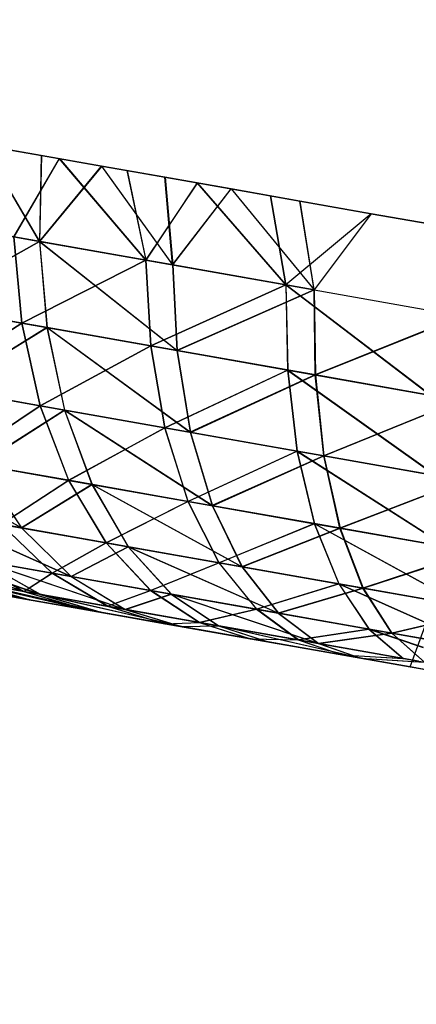
# Model space of a CAD drawing. Units: millimetres. Extents: x 142 to 913, y 163 to 967.
# Drawn here: x 169 to 170, y 694 to 695 of the extents above; entities that cross this region are included whole.
import ezdxf

# ---------------------------------------------------------------- set-up
doc = ezdxf.new("R2010")
doc.units = ezdxf.units.MM
doc.layers.add('COTA', color=1, linetype='Continuous')
doc.layers.add('RUBINETTOS', color=2, linetype='Continuous')
doc.styles.get("Standard").update_dxf_attribs({"font": 'arial.ttf'})
doc.dimstyles.new('Milímetros', dxfattribs={"dimtxt": 11, "dimasz": 5, "dimexe": 3, "dimexo": 10, "dimgap": 3, "dimtad": 1, "dimtxsty": 'Standard', "dimblk": 'DOT', "dimcen": 2.5, "dimadec": 0, "dimazin": 0, "dimtfac": 1, "dimtmove": 0, "dimatfit": 3, "dimldrblk": 'DOT', "dimfxl": 0, "dimarcsym": 0})

# ---------------------------------------------------------------- blocks, each defined once
blk = doc.blocks.new('_Dot')
at = {"color": 0, "linetype": 'ByBlock', "lineweight": -2}
blk.add_line((-0.5, 0), (-1, 0), dxfattribs=at)
at = {"color": 0, "linetype": 'ByBlock', "const_width": 0.5}
blk.add_lwpolyline([(-0.25, 0, 1), (0.25, 0, 1)], format="xyb", close=True, dxfattribs=at)
blk = doc.blocks.new('*D35')
at = {"layer": 'COTA', "color": 0, "lineweight": -2}
for p, q in [((157.5241, 711.4142), (157.5241, 954.30525)), ((394.52328, 459.18577), (394.52328, 954.30525)), ((162.5241, 951.30525), (389.52328, 951.30525))]:
    blk.add_line(p, q, dxfattribs=at)
at = {"layer": 'Defpoints', "color": 0}
for p in [(394.52328, 951.30525), (157.5241, 701.4142), (394.52328, 449.18577)]:
    blk.add_point(p, dxfattribs=at)
at = {"layer": 'COTA', "color": 0, "lineweight": -2, "xscale": 5, "yscale": 5, "zscale": 5, "rotation": 180}
blk.add_blockref('_Dot', (157.5241, 951.30525), dxfattribs=at)
at = {"layer": 'COTA', "color": 0, "lineweight": -2, "xscale": 5, "yscale": 5, "zscale": 5}
blk.add_blockref('_Dot', (394.52328, 951.30525), dxfattribs=at)
at = {"layer": 'COTA', "color": 0, "insert": (276.02369, 959.9253), "char_height": 11, "attachment_point": 5}
blk.add_mtext('237', dxfattribs=at)

msp = doc.modelspace()

# ---------------------------------------------------------------- linework, layer by layer
at = {"layer": 'RUBINETTOS'}
for p, q in [((169.59726, 694.59497), (168.94417, 694.71013)), ((169.28684, 694.6497), (169.23188, 694.65939)), ((169.23188, 694.65939), (169.28513, 694.56898)), ((169.23209, 694.65936), (169.28705, 694.64966)), ((169.28534, 694.56895), (169.2321, 694.65935)), ((169.24305, 694.65742), (169.30373, 694.64673)), ((169.30373, 694.64672), (169.26096, 694.57324)), ((169.26117, 694.57321), (169.30394, 694.64668)), ((169.28684, 694.6497), (169.28513, 694.56898)), ((169.28705, 694.64966), (169.28534, 694.56895)), ((169.3436, 694.63969), (169.28684, 694.6497)), ((169.28705, 694.64966), (169.34383, 694.63965)), ((169.30373, 694.64673), (169.36727, 694.63553)), ((169.38508, 694.55136), (169.30373, 694.64672)), ((169.30394, 694.64668), (169.3853, 694.55133)), ((169.28513, 694.56898), (169.3436, 694.63969)), ((169.34383, 694.63965), (169.28534, 694.56895)), ((169.40313, 694.62919), (169.3436, 694.63969)), ((169.3436, 694.63969), (169.41037, 694.5469)), ((169.4106, 694.54686), (169.34383, 694.63965)), ((169.34383, 694.63965), (169.40332, 694.62916)), ((169.36727, 694.63553), (169.43354, 694.62384)), ((169.36727, 694.63552), (169.38508, 694.55136)), ((169.36751, 694.63547), (169.3853, 694.55133)), ((169.41037, 694.5469), (169.40313, 694.62919)), ((169.46531, 694.61824), (169.40313, 694.62919)), ((169.40332, 694.62916), (169.46552, 694.61819)), ((169.40333, 694.62916), (169.4106, 694.54686)), ((169.43354, 694.62384), (169.38508, 694.55136)), ((169.3853, 694.55133), (169.43377, 694.62379)), ((169.41037, 694.5469), (169.46531, 694.61824)), ((169.4106, 694.54686), (169.46552, 694.61819)), ((169.43354, 694.62384), (169.50231, 694.61171)), ((169.51676, 694.52813), (169.43354, 694.62383)), ((169.43377, 694.62379), (169.51697, 694.5281)), ((169.53005, 694.60681), (169.46531, 694.61824)), ((169.46531, 694.61824), (169.54337, 694.52345)), ((169.46552, 694.61819), (169.5436, 694.5234)), ((169.46552, 694.61819), (169.53028, 694.60678)), ((169.51676, 694.52813), (169.50231, 694.61171)), ((169.50231, 694.61171), (169.57341, 694.59916)), ((169.50254, 694.61166), (169.51697, 694.5281)), ((169.54337, 694.52345), (169.53005, 694.60681)), ((169.59726, 694.59497), (169.53005, 694.60681)), ((169.53028, 694.60678), (169.59749, 694.59492)), ((169.54355, 694.52369), (169.53028, 694.60677)), ((169.1679, 694.58966), (169.28513, 694.56898)), ((169.28534, 694.56895), (169.16813, 694.58961)), ((169.59726, 694.59497), (169.51676, 694.52813)), ((169.59726, 694.59497), (169.54337, 694.52344)), ((169.59726, 694.59497), (169.66678, 694.5827)), ((169.66678, 694.5827), (169.59726, 694.59497)), ((169.59726, 694.59496), (169.64663, 694.58625)), ((169.59749, 694.59492), (169.66701, 694.58267)), ((169.28513, 694.56898), (169.17762, 694.5081)), ((169.17783, 694.50807), (169.28534, 694.56895)), ((169.26096, 694.57324), (169.26853, 694.49206)), ((169.38508, 694.55136), (169.26096, 694.57324)), ((169.26876, 694.49203), (169.26117, 694.57321)), ((169.26117, 694.57321), (169.3853, 694.55133)), ((169.41451, 694.46632), (169.28513, 694.56898)), ((169.28513, 694.56898), (169.29213, 694.48791)), ((169.28513, 694.56898), (169.41037, 694.5469)), ((169.28534, 694.56895), (169.29236, 694.48787)), ((169.28534, 694.56895), (169.41474, 694.46629)), ((169.4106, 694.54686), (169.28534, 694.56895)), ((169.26853, 694.49206), (169.38508, 694.55136)), ((169.3853, 694.55133), (169.26876, 694.49203)), ((169.38508, 694.55136), (169.38978, 694.47068)), ((169.51676, 694.52813), (169.38508, 694.55136)), ((169.39, 694.47065), (169.3853, 694.55133)), ((169.3853, 694.55133), (169.51697, 694.5281)), ((169.41037, 694.5469), (169.54337, 694.52345)), ((169.41037, 694.5469), (169.41451, 694.46632)), ((169.54337, 694.52344), (169.4106, 694.54686)), ((169.4106, 694.54686), (169.41474, 694.46629)), ((169.38978, 694.47068), (169.51676, 694.52813)), ((169.51697, 694.5281), (169.39, 694.47065)), ((169.54337, 694.52345), (169.41451, 694.46632)), ((169.41474, 694.46629), (169.5436, 694.5234)), ((169.54337, 694.52344), (169.51676, 694.52813)), ((169.51676, 694.52813), (169.51844, 694.448)), ((169.51676, 694.52813), (169.65323, 694.42424)), ((169.65345, 694.42419), (169.51697, 694.5281)), ((169.51697, 694.5281), (169.51867, 694.44796)), ((169.54444, 694.44342), (169.54337, 694.52345)), ((169.54337, 694.52344), (169.65471, 694.50381)), ((169.5436, 694.5234), (169.54467, 694.44337)), ((169.26853, 694.49206), (169.15593, 694.51193)), ((169.15616, 694.51188), (169.26876, 694.49203)), ((169.17762, 694.5081), (169.29213, 694.48791)), ((169.29236, 694.48787), (169.17783, 694.50807)), ((169.68264, 694.4989), (169.54444, 694.44342)), ((169.54467, 694.44337), (169.68263, 694.49876)), ((169.17692, 694.43361), (169.26853, 694.49206)), ((169.26876, 694.49203), (169.17714, 694.43356)), ((169.29213, 694.48791), (169.19788, 694.4299)), ((169.19811, 694.42987), (169.29236, 694.48787)), ((169.26853, 694.49206), (169.28576, 694.41441)), ((169.38978, 694.47068), (169.26853, 694.49206)), ((169.26876, 694.49203), (169.39, 694.47065)), ((169.286, 694.41436), (169.26876, 694.49203)), ((169.29213, 694.48791), (169.41451, 694.46632)), ((169.4269, 694.38952), (169.29213, 694.48791)), ((169.29213, 694.48791), (169.3086, 694.41038)), ((169.29236, 694.48787), (169.30881, 694.41035)), ((169.41474, 694.46629), (169.29236, 694.48787)), ((169.29236, 694.48787), (169.42711, 694.38948)), ((169.28576, 694.41441), (169.38978, 694.47068)), ((169.39, 694.47065), (169.286, 694.41436)), ((169.38978, 694.47068), (169.40299, 694.39373)), ((169.51844, 694.448), (169.38978, 694.47068)), ((169.39, 694.47065), (169.51867, 694.44796)), ((169.40322, 694.3937), (169.39, 694.47065)), ((169.41451, 694.46632), (169.54444, 694.44342)), ((169.41451, 694.46632), (169.4269, 694.38952)), ((169.54467, 694.44337), (169.41474, 694.46629)), ((169.41474, 694.46629), (169.42711, 694.38948)), ((169.40299, 694.39373), (169.51844, 694.448)), ((169.51867, 694.44796), (169.40322, 694.3937)), ((169.54444, 694.44342), (169.4269, 694.38952)), ((169.42711, 694.38948), (169.54467, 694.44337)), ((169.51844, 694.448), (169.52736, 694.37181)), ((169.65323, 694.42424), (169.51844, 694.448)), ((169.51844, 694.448), (169.65766, 694.34883)), ((169.51867, 694.44796), (169.65345, 694.42419)), ((169.65789, 694.3488), (169.51867, 694.44796)), ((169.51867, 694.44796), (169.52759, 694.37176)), ((169.54444, 694.44342), (169.6805, 694.41943)), ((169.55251, 694.36738), (169.54444, 694.44342)), ((169.54467, 694.44337), (169.55272, 694.36734)), ((169.6805, 694.41942), (169.54467, 694.44337)), ((169.28576, 694.41441), (169.17692, 694.43361)), ((169.17714, 694.43356), (169.286, 694.41436)), ((169.19788, 694.4299), (169.3086, 694.41038)), ((169.30881, 694.41035), (169.19811, 694.42987)), ((169.20847, 694.36274), (169.28576, 694.41441)), ((169.286, 694.41436), (169.20868, 694.36271)), ((169.28576, 694.41441), (169.31255, 694.34439)), ((169.40299, 694.39373), (169.28576, 694.41441)), ((169.286, 694.41436), (169.40322, 694.3937)), ((169.31278, 694.34436), (169.286, 694.41436)), ((169.6805, 694.41943), (169.55251, 694.36738)), ((169.55272, 694.36734), (169.68071, 694.41938)), ((169.63375, 694.16897), (169.72217, 694.41208)), ((169.3086, 694.41038), (169.22851, 694.35922)), ((169.22873, 694.35917), (169.30881, 694.41035)), ((169.3086, 694.41038), (169.4269, 694.38952)), ((169.44754, 694.32058), (169.3086, 694.41038)), ((169.3086, 694.41038), (169.33439, 694.34054)), ((169.30881, 694.41035), (169.33461, 694.3405)), ((169.42711, 694.38948), (169.30881, 694.41035)), ((169.30881, 694.41035), (169.44777, 694.32055)), ((169.31255, 694.34439), (169.40299, 694.39373)), ((169.40322, 694.3937), (169.31278, 694.34436)), ((169.40299, 694.39373), (169.42469, 694.32463)), ((169.52736, 694.37181), (169.40299, 694.39373)), ((169.40322, 694.3937), (169.52759, 694.37176)), ((169.4249, 694.32458), (169.40322, 694.3937)), ((169.4269, 694.38952), (169.55251, 694.36738)), ((169.4269, 694.38952), (169.44754, 694.32058)), ((169.55272, 694.36734), (169.42711, 694.38948)), ((169.42711, 694.38948), (169.44777, 694.32055)), ((169.26822, 694.29969), (169.1319, 694.37625)), ((169.13213, 694.3762), (169.26844, 694.29966)), ((169.42469, 694.32463), (169.52736, 694.37181)), ((169.52759, 694.37176), (169.4249, 694.32458)), ((169.55251, 694.36738), (169.44754, 694.32058)), ((169.44777, 694.32055), (169.55272, 694.36734)), ((169.52736, 694.37181), (169.54363, 694.30365)), ((169.65766, 694.34883), (169.52736, 694.37181)), ((169.52736, 694.37181), (169.66826, 694.28167)), ((169.52759, 694.37176), (169.65789, 694.3488)), ((169.66846, 694.28163), (169.52759, 694.37176)), ((169.52759, 694.37176), (169.54384, 694.30362)), ((169.55251, 694.36738), (169.68404, 694.34419)), ((169.56766, 694.2994), (169.55251, 694.36738)), ((169.55272, 694.36734), (169.56789, 694.29937)), ((169.68425, 694.34414), (169.55272, 694.36734)), ((169.31255, 694.34439), (169.20847, 694.36274)), ((169.20868, 694.36271), (169.31278, 694.34436)), ((169.22851, 694.35922), (169.33439, 694.34054)), ((169.22851, 694.35922), (169.26822, 694.29969)), ((169.33461, 694.3405), (169.22873, 694.35917)), ((169.22873, 694.35917), (169.26844, 694.29966)), ((169.24924, 694.30305), (169.31255, 694.34439)), ((169.31278, 694.34436), (169.24946, 694.30301)), ((169.33439, 694.34054), (169.26822, 694.29969)), ((169.26844, 694.29966), (169.33461, 694.3405)), ((169.31255, 694.34439), (169.34781, 694.28567)), ((169.42469, 694.32463), (169.31255, 694.34439)), ((169.31278, 694.34436), (169.4249, 694.32458)), ((169.34804, 694.28563), (169.31278, 694.34436)), ((169.33439, 694.34054), (169.44754, 694.32058)), ((169.47564, 694.26313), (169.33439, 694.34054)), ((169.33439, 694.34054), (169.36847, 694.28203)), ((169.33461, 694.3405), (169.3687, 694.28198)), ((169.44777, 694.32055), (169.33461, 694.3405)), ((169.33461, 694.3405), (169.47585, 694.26309)), ((169.68404, 694.34419), (169.56766, 694.2994)), ((169.56789, 694.29937), (169.68425, 694.34414)), ((169.34781, 694.28567), (169.42469, 694.32463)), ((169.4249, 694.32458), (169.34804, 694.28563)), ((169.42469, 694.32463), (169.45398, 694.26695)), ((169.54363, 694.30365), (169.42469, 694.32463)), ((169.4249, 694.32458), (169.54384, 694.30362)), ((169.4542, 694.2669), (169.4249, 694.32458)), ((169.44754, 694.32058), (169.56766, 694.2994)), ((169.44754, 694.32058), (169.47564, 694.26313)), ((169.56789, 694.29937), (169.44777, 694.32055)), ((169.44777, 694.32055), (169.47585, 694.26309)), ((169.17675, 694.31582), (169.26822, 694.29969)), ((169.31489, 694.25395), (169.17675, 694.31582)), ((169.26844, 694.29966), (169.17698, 694.31579)), ((169.17698, 694.31579), (169.31511, 694.2539)), ((169.24924, 694.30305), (169.29706, 694.25709)), ((169.34781, 694.28567), (169.24924, 694.30305)), ((169.24946, 694.30301), (169.34804, 694.28563)), ((169.29729, 694.25705), (169.24946, 694.30301)), ((169.45398, 694.26695), (169.54363, 694.30365)), ((169.54384, 694.30362), (169.4542, 694.2669)), ((169.54363, 694.30365), (169.56662, 694.24708)), ((169.66826, 694.28167), (169.54363, 694.30365)), ((169.54363, 694.30365), (169.6643, 694.23743)), ((169.54384, 694.30362), (169.66846, 694.28163)), ((169.66432, 694.2375), (169.54384, 694.30362)), ((169.54384, 694.30362), (169.56685, 694.24704)), ((169.26822, 694.29969), (169.36847, 694.28203)), ((169.26822, 694.29969), (169.31489, 694.25395)), ((169.3687, 694.28198), (169.26844, 694.29966)), ((169.26844, 694.29966), (169.31511, 694.2539)), ((169.56766, 694.2994), (169.47564, 694.26313)), ((169.47585, 694.26309), (169.56789, 694.29937)), ((169.56766, 694.2994), (169.69347, 694.27723)), ((169.58938, 694.24307), (169.56766, 694.2994)), ((169.56789, 694.29937), (169.5896, 694.24304)), ((169.67957, 694.27968), (169.56789, 694.29937)), ((169.1375, 694.28523), (169.27054, 694.23993)), ((169.27077, 694.2399), (169.13772, 694.28518)), ((169.28577, 694.23724), (169.15192, 694.28268)), ((169.15215, 694.28264), (169.286, 694.23721)), ((169.29706, 694.25709), (169.34781, 694.28567)), ((169.34804, 694.28563), (169.29729, 694.25705)), ((169.36847, 694.28203), (169.31489, 694.25395)), ((169.34781, 694.28567), (169.38964, 694.24077)), ((169.45398, 694.26695), (169.34781, 694.28567)), ((169.34804, 694.28563), (169.4542, 694.2669)), ((169.38984, 694.24073), (169.34804, 694.28563)), ((169.36847, 694.28203), (169.47564, 694.26313)), ((169.50962, 694.2196), (169.36847, 694.28203)), ((169.36847, 694.28203), (169.40903, 694.23735)), ((169.31511, 694.2539), (169.3687, 694.28198)), ((169.3687, 694.28198), (169.40926, 694.2373)), ((169.47585, 694.26309), (169.3687, 694.28198)), ((169.3687, 694.28198), (169.50985, 694.21957)), ((169.69347, 694.27723), (169.58938, 694.24307)), ((169.06243, 694.26971), (169.63375, 694.16897)), ((169.29706, 694.25709), (169.2127, 694.27197)), ((169.2127, 694.27197), (169.27054, 694.23993)), ((169.2129, 694.27192), (169.29729, 694.25705)), ((169.2129, 694.27192), (169.27077, 694.2399)), ((169.22901, 694.26909), (169.31489, 694.25395)), ((169.3659, 694.22311), (169.22901, 694.26909)), ((169.22901, 694.26909), (169.28577, 694.23724)), ((169.31511, 694.2539), (169.22924, 694.26904)), ((169.286, 694.23721), (169.22924, 694.26904)), ((169.22924, 694.26904), (169.36612, 694.22308)), ((169.38964, 694.24077), (169.45398, 694.26695)), ((169.4542, 694.2669), (169.38984, 694.24073)), ((169.45398, 694.26695), (169.48929, 694.22319)), ((169.56662, 694.24708), (169.45398, 694.26695)), ((169.4542, 694.2669), (169.56685, 694.24704)), ((169.48952, 694.22316), (169.4542, 694.2669)), ((169.5896, 694.24304), (169.67665, 694.27159)), ((169.27723, 694.23184), (169.15069, 694.26106)), ((169.27746, 694.23181), (169.1509, 694.26103)), ((169.27054, 694.23993), (169.29706, 694.25709)), ((169.29729, 694.25705), (169.27077, 694.2399)), ((169.29706, 694.25709), (169.34928, 694.22606)), ((169.38964, 694.24077), (169.29706, 694.25709)), ((169.29729, 694.25705), (169.38984, 694.24073)), ((169.34949, 694.22601), (169.29729, 694.25705)), ((169.47564, 694.26313), (169.58938, 694.24307)), ((169.47564, 694.26313), (169.50962, 694.2196)), ((169.5896, 694.24304), (169.47585, 694.26309)), ((169.47585, 694.26309), (169.50985, 694.21957)), ((169.27054, 694.23993), (169.20041, 694.2523)), ((169.3299, 694.22256), (169.20041, 694.2523)), ((169.20063, 694.25226), (169.27077, 694.2399)), ((169.20063, 694.25226), (169.33013, 694.22252)), ((169.21387, 694.24992), (169.28577, 694.23724)), ((169.21387, 694.24992), (169.34406, 694.22006)), ((169.21387, 694.24992), (169.27723, 694.23184)), ((169.286, 694.23721), (169.21409, 694.24989)), ((169.34426, 694.22003), (169.21409, 694.24989)), ((169.21409, 694.24989), (169.27746, 694.23181)), ((169.31489, 694.25395), (169.40903, 694.23735)), ((169.31489, 694.25395), (169.3659, 694.22311)), ((169.40926, 694.2373), (169.31511, 694.2539)), ((169.31511, 694.2539), (169.36612, 694.22308)), ((169.48929, 694.22319), (169.56662, 694.24708)), ((169.56685, 694.24704), (169.48952, 694.22316)), ((169.56662, 694.24708), (169.59505, 694.20454)), ((169.66172, 694.23031), (169.56662, 694.24708)), ((169.56662, 694.24708), (169.65374, 694.20824)), ((169.56685, 694.24704), (169.66172, 694.23032)), ((169.65376, 694.20829), (169.56685, 694.24704)), ((169.56685, 694.24704), (169.59528, 694.20451)), ((169.21851, 694.2422), (169.27723, 694.23184)), ((169.27746, 694.23181), (169.21872, 694.24215)), ((169.34928, 694.22606), (169.27054, 694.23993)), ((169.27054, 694.23993), (169.3299, 694.22256)), ((169.27077, 694.2399), (169.34949, 694.22601)), ((169.27077, 694.2399), (169.33013, 694.22252)), ((169.28577, 694.23724), (169.3659, 694.22311)), ((169.28577, 694.23724), (169.34406, 694.22006)), ((169.41851, 694.20694), (169.28577, 694.23724)), ((169.36612, 694.22308), (169.286, 694.23721)), ((169.286, 694.23721), (169.34426, 694.22003)), ((169.41874, 694.20689), (169.286, 694.23721)), ((169.34928, 694.22606), (169.38964, 694.24077)), ((169.38984, 694.24073), (169.34949, 694.22601)), ((169.40903, 694.23735), (169.3659, 694.22311)), ((169.36612, 694.22308), (169.40926, 694.2373)), ((169.38964, 694.24077), (169.43561, 694.21083)), ((169.48929, 694.22319), (169.38964, 694.24077)), ((169.38984, 694.24073), (169.48952, 694.22316)), ((169.43584, 694.21078), (169.38984, 694.24073)), ((169.40903, 694.23735), (169.50962, 694.2196)), ((169.54757, 694.19108), (169.40903, 694.23735)), ((169.40903, 694.23735), (169.45371, 694.20764)), ((169.40926, 694.2373), (169.45394, 694.20759)), ((169.50985, 694.21957), (169.40926, 694.2373)), ((169.40926, 694.2373), (169.54778, 694.19105)), ((169.58938, 694.24307), (169.50962, 694.2196)), ((169.50985, 694.21957), (169.5896, 694.24304)), ((169.58938, 694.24307), (169.7085, 694.22207)), ((169.61643, 694.20077), (169.58938, 694.24307)), ((169.5896, 694.24304), (169.61664, 694.20074)), ((169.66172, 694.23032), (169.5896, 694.24304)), ((169.3299, 694.22256), (169.26473, 694.23405)), ((169.26494, 694.23401), (169.33013, 694.22252)), ((169.27723, 694.23184), (169.34406, 694.22006)), ((169.34426, 694.22003), (169.27746, 694.23181)), ((169.40307, 694.20965), (169.3299, 694.22256)), ((169.33013, 694.22252), (169.40329, 694.20962)), ((169.34406, 694.22006), (169.41851, 694.20694)), ((169.41874, 694.20689), (169.34426, 694.22003)), ((169.43561, 694.21083), (169.34928, 694.22606)), ((169.34928, 694.22606), (169.40307, 694.20965)), ((169.34949, 694.22601), (169.43584, 694.21078)), ((169.34949, 694.22601), (169.40329, 694.20962)), ((169.3659, 694.22311), (169.45371, 694.20764)), ((169.3659, 694.22311), (169.41851, 694.20694)), ((169.45394, 694.20759), (169.36612, 694.22308)), ((169.36612, 694.22308), (169.41874, 694.20689)), ((169.43561, 694.21083), (169.48929, 694.22319)), ((169.48952, 694.22316), (169.43584, 694.21078)), ((169.48929, 694.22319), (169.5286, 694.19442)), ((169.59505, 694.20454), (169.48929, 694.22319)), ((169.48952, 694.22316), (169.59528, 694.20451)), ((169.52883, 694.19439), (169.48952, 694.22316)), ((169.50962, 694.2196), (169.61643, 694.20077)), ((169.50962, 694.2196), (169.54757, 694.19108)), ((169.61664, 694.20074), (169.50985, 694.21957)), ((169.50985, 694.21957), (169.54778, 694.19105)), ((169.7085, 694.22207), (169.61643, 694.20077)), ((169.40307, 694.20965), (169.43561, 694.21083)), ((169.4833, 694.19551), (169.40307, 694.20965)), ((169.40329, 694.20962), (169.43584, 694.21078)), ((169.40329, 694.20962), (169.48353, 694.19546)), ((169.5286, 694.19442), (169.43561, 694.21083)), ((169.43561, 694.21083), (169.4833, 694.19551)), ((169.43584, 694.21078), (169.52883, 694.19439)), ((169.43584, 694.21078), (169.48353, 694.19546)), ((169.61664, 694.20074), (169.65417, 694.20942)), ((169.41851, 694.20694), (169.45371, 694.20764)), ((169.41851, 694.20694), (169.50013, 694.19255)), ((169.41874, 694.20689), (169.45394, 694.20759)), ((169.50034, 694.1925), (169.41874, 694.20689)), ((169.45371, 694.20764), (169.54757, 694.19108)), ((169.45371, 694.20764), (169.50013, 694.19255)), ((169.58733, 694.17717), (169.45371, 694.20764)), ((169.54778, 694.19105), (169.45394, 694.20759)), ((169.45394, 694.20759), (169.50034, 694.1925)), ((169.58756, 694.17712), (169.45394, 694.20759)), ((169.5286, 694.19442), (169.59505, 694.20454)), ((169.59528, 694.20451), (169.52883, 694.19439)), ((169.61643, 694.20077), (169.54757, 694.19108)), ((169.54778, 694.19105), (169.61664, 694.20074)), ((169.59505, 694.20454), (169.62726, 694.17703)), ((169.64897, 694.19504), (169.59505, 694.20454)), ((169.59505, 694.20454), (169.64617, 694.1873)), ((169.59528, 694.20451), (169.64897, 694.19504)), ((169.64618, 694.18733), (169.59528, 694.20451)), ((169.59528, 694.20451), (169.62748, 694.177)), ((169.61643, 694.20077), (169.72826, 694.18106)), ((169.64719, 694.17352), (169.61643, 694.20077)), ((169.61664, 694.20074), (169.64269, 694.17767)), ((169.64897, 694.19504), (169.61664, 694.20074)), ((169.56971, 694.18028), (169.4833, 694.19551)), ((169.4833, 694.19551), (169.5286, 694.19442)), ((169.48353, 694.19546), (169.52883, 694.19439)), ((169.48353, 694.19546), (169.56992, 694.18023)), ((169.50013, 694.19255), (169.58733, 694.17717)), ((169.58756, 694.17712), (169.50034, 694.1925)), ((169.62726, 694.17703), (169.5286, 694.19442)), ((169.5286, 694.19442), (169.56971, 694.18028)), ((169.52883, 694.19439), (169.62748, 694.177)), ((169.52883, 694.19439), (169.56992, 694.18023)), ((169.54757, 694.19108), (169.64719, 694.17352)), ((169.54757, 694.19108), (169.58733, 694.17717)), ((169.64155, 694.17451), (169.54778, 694.19105)), ((169.54778, 694.19105), (169.58756, 694.17712)), ((169.6392, 694.16802), (169.56971, 694.18028)), ((169.56971, 694.18028), (169.62726, 694.17703)), ((169.56992, 694.18023), (169.62748, 694.177)), ((169.56992, 694.18023), (169.66161, 694.16407)), ((169.58733, 694.17717), (169.64719, 694.17352)), ((169.58733, 694.17717), (169.67991, 694.16084)), ((169.6392, 694.16801), (169.58756, 694.17712)), ((169.58756, 694.17712), (169.64131, 694.17385)), ((169.78649, 694.14204), (169.63375, 694.16897))]:
    msp.add_line(p, q, dxfattribs=at)

# ---------------------------------------------------------------- dimensions: what is measured, and where the dimension line sits
at = {"layer": 'COTA'}
dim = msp.add_linear_dim(base=(394.52328, 951.30525), p1=(157.5241, 701.4142), p2=(394.52328, 449.18577), dimstyle='Milímetros', dxfattribs=at)
dim.commit()
dim.dimension.update_dxf_attribs({"geometry": '*D35', "text_midpoint": (276.02369, 959.9253)})

doc.saveas('drawing.dxf')
